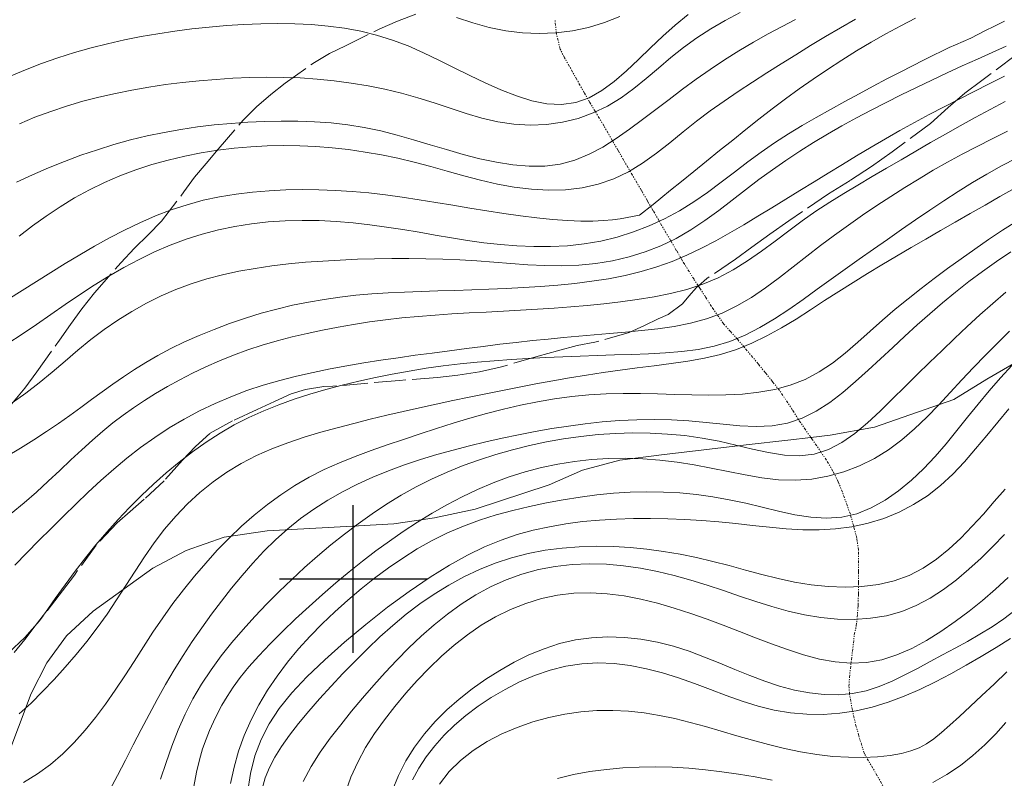
# Model space of a CAD drawing. Extents: x 278831 to 280081, y 1916823 to 1917633.
# Drawn here: x 279268 to 279362, y 1917281 to 1917353 of the extents above; entities that cross this region are included whole.
import ezdxf

# ---------------------------------------------------------------- set-up
doc = ezdxf.new("R2010")
doc.units = 0
doc.header["$MEASUREMENT"] = 0
doc.linetypes.add('ACAD_ISO02W100', pattern=[15, 12, -3])
doc.linetypes.add('DIVIDE', pattern=[1.25, 0.5, -0.25, 0, -0.25, 0, -0.25])
for name, color, linetype in [('ARBOLES', 90, 'Continuous'), ('CURVA INTERMEDIA', 17, 'Continuous'), ('CURVA MAESTRA', 17, 'Continuous'), ('ESCURRIMIENTO', 7, 'Continuous'), ('SIMBOLO GRADICULA', 7, 'Continuous'), ('VEREDA', 7, 'Continuous')]:
    doc.layers.add(name, color=color, linetype=linetype)
doc.linetypes.add('ZIGZAG', pattern='A,0.00254,-5.08,[131,ltypeshp.shx,S=5.08,R=0,X=-5.08,Y=0],-10.16,[131,ltypeshp.shx,S=5.08,R=180,X=5.08,Y=0],-5.08', length=20.32254)

msp = doc.modelspace()

# ---------------------------------------------------------------- linework, layer by layer
at = {"layer": 'ARBOLES', "color": 3, "linetype": 'ZIGZAG', "lineweight": 9, "ltscale": 0.05}
for points in [[(279363.215, 1917320.792), (279360.069, 1917318.947), (279356.94, 1917317.022), (279349.419, 1917314.394), (279345.188, 1917313.625), (279343.372, 1917313.418)], [(279343.372, 1917313.418), (279341.206, 1917313.172), (279337.235, 1917312.722), (279329.223, 1917311.774), (279325.262, 1917311.252), (279321.712, 1917310.309), (279318.56, 1917308.911), (279311.56, 1917306.629), (279307.701, 1917305.79), (279303.849, 1917305.212), (279299.923, 1917304.993), (279291.827, 1917304.579), (279287.752, 1917303.95), (279284.163, 1917302.701), (279281.007, 1917301.024), (279275.34, 1917296.96), (279272.822, 1917294.614), (279270.953, 1917292.035), (279269.469, 1917289.139), (279267.081, 1917282.764), (279265.817, 1917280.278)]]:
    msp.add_lwpolyline(points, dxfattribs=at)
at = {"layer": 'CURVA INTERMEDIA', "color": 17, "linetype": 'Continuous', "lineweight": 9}
for points, elevation in [([(279267.246, 1917322.311), (279268.625, 1917323.199), (279269.987, 1917324.121), (279271.339, 1917325.063), (279272.691, 1917326.009), (279274.051, 1917326.943), (279275.427, 1917327.851), (279276.825, 1917328.719), (279278.247, 1917329.539), (279279.692, 1917330.305), (279281.157, 1917331.009), (279282.644, 1917331.647), (279284.149, 1917332.211), (279285.674, 1917332.695), (279287.216, 1917333.101), (279288.773, 1917333.43), (279290.346, 1917333.683), (279291.933, 1917333.862), (279293.532, 1917333.968), (279295.142, 1917334.004), (279296.757, 1917333.976), (279298.371, 1917333.891), (279299.979, 1917333.757), (279301.575, 1917333.579), (279303.151, 1917333.367), (279304.706, 1917333.126), (279306.244, 1917332.868), (279307.773, 1917332.604), (279309.299, 1917332.345), (279310.831, 1917332.102), (279312.376, 1917331.885), (279313.939, 1917331.707), (279315.518, 1917331.578), (279317.107, 1917331.508), (279318.701, 1917331.51), (279320.295, 1917331.593), (279321.883, 1917331.768), (279323.46, 1917332.045), (279325.02, 1917332.423), (279326.553, 1917332.9), (279328.053, 1917333.474), (279329.511, 1917334.141), (279330.92, 1917334.901), (279332.275, 1917335.746), (279333.587, 1917336.657), (279334.868, 1917337.61), (279336.131, 1917338.579), (279337.388, 1917339.542), (279338.654, 1917340.474), (279339.938, 1917341.357), (279341.24, 1917342.194), (279342.559, 1917342.993), (279343.891, 1917343.765), (279345.235, 1917344.516), (279346.587, 1917345.257), (279347.944, 1917345.993), (279349.284, 1917346.714), (279350.588, 1917347.408), (279351.831, 1917348.062), (279352.993, 1917348.665), (279354.051, 1917349.203), (279354.988, 1917349.667), (279355.802, 1917350.059), (279356.497, 1917350.384), (279357.078, 1917350.649), (279358.532, 1917351.287), (279359.915, 1917351.992), (279360.716, 1917352.399), (279361.714, 1917352.899)], 27.076), ([(279267.255, 1917326.488), (279268.613, 1917327.342), (279269.968, 1917328.2), (279271.326, 1917329.056), (279272.691, 1917329.903), (279274.069, 1917330.736), (279275.463, 1917331.548), (279276.878, 1917332.332), (279278.314, 1917333.078), (279279.77, 1917333.777), (279281.246, 1917334.418), (279282.741, 1917334.992), (279284.254, 1917335.489), (279285.785, 1917335.902), (279287.331, 1917336.234), (279288.888, 1917336.492), (279290.454, 1917336.684), (279292.026, 1917336.814), (279293.599, 1917336.891), (279295.173, 1917336.92), (279296.747, 1917336.903), (279298.321, 1917336.842), (279299.898, 1917336.74), (279301.476, 1917336.598), (279303.058, 1917336.419), (279304.643, 1917336.204), (279306.233, 1917335.962), (279307.828, 1917335.701), (279309.428, 1917335.431), (279311.034, 1917335.161), (279312.646, 1917334.898), (279314.26, 1917334.652), (279315.856, 1917334.431), (279317.41, 1917334.241), (279318.896, 1917334.089), (279320.291, 1917333.982), (279321.568, 1917333.928), (279322.709, 1917333.93), (279323.71, 1917333.978), (279324.574, 1917334.057), (279325.301, 1917334.153), (279327.14, 1917334.493), (279328.413, 1917335.521), (279329.15, 1917336.115), (279330.062, 1917336.851), (279331.113, 1917337.699), (279332.265, 1917338.629), (279333.482, 1917339.611), (279334.727, 1917340.616), (279335.971, 1917341.618), (279337.212, 1917342.612), (279338.457, 1917343.595), (279339.713, 1917344.568), (279340.985, 1917345.527), (279342.28, 1917346.473), (279343.603, 1917347.402), (279344.951, 1917348.312), (279346.318, 1917349.2), (279347.701, 1917350.061), (279349.095, 1917350.893), (279350.494, 1917351.691), (279351.896, 1917352.454), (279353.3, 1917353.183)], 26.066), ([(279267.399, 1917347.651), (279268.917, 1917348.284), (279270.454, 1917348.871), (279272.006, 1917349.411), (279273.569, 1917349.905), (279275.141, 1917350.351), (279276.717, 1917350.752), (279278.298, 1917351.109), (279279.886, 1917351.424), (279281.482, 1917351.701), (279283.088, 1917351.942), (279284.705, 1917352.151), (279286.333, 1917352.327), (279287.967, 1917352.47), (279289.603, 1917352.576), (279291.235, 1917352.641), (279292.858, 1917352.663), (279294.465, 1917352.637), (279296.054, 1917352.56), (279297.622, 1917352.423), (279299.171, 1917352.218), (279300.702, 1917351.935), (279302.215, 1917351.566), (279303.71, 1917351.101), (279305.189, 1917350.537), (279306.657, 1917349.894), (279308.118, 1917349.196), (279309.576, 1917348.469), (279311.038, 1917347.739), (279312.507, 1917347.029), (279313.985, 1917346.368), (279315.462, 1917345.794), (279316.924, 1917345.346), (279318.357, 1917345.066), (279319.747, 1917344.994), (279321.081, 1917345.169), (279322.349, 1917345.617), (279323.562, 1917346.301), (279324.735, 1917347.17), (279325.884, 1917348.171), (279327.024, 1917349.252), (279328.168, 1917350.361), (279329.332, 1917351.453), (279330.521, 1917352.51), (279331.737, 1917353.521)], 22.057), ([(279268.091, 1917337.636), (279269.597, 1917338.312), (279271.112, 1917338.967), (279272.639, 1917339.589), (279274.182, 1917340.169), (279275.74, 1917340.702), (279277.31, 1917341.187), (279278.888, 1917341.624), (279280.472, 1917342.011), (279282.059, 1917342.346), (279283.647, 1917342.63), (279285.236, 1917342.864), (279286.824, 1917343.053), (279288.412, 1917343.199), (279289.999, 1917343.306), (279291.585, 1917343.377), (279293.169, 1917343.414), (279294.752, 1917343.41), (279296.332, 1917343.356), (279297.908, 1917343.244), (279299.48, 1917343.065), (279301.047, 1917342.81), (279302.608, 1917342.476), (279304.165, 1917342.078), (279305.722, 1917341.637), (279307.281, 1917341.173), (279308.845, 1917340.707), (279310.416, 1917340.259), (279311.994, 1917339.85), (279313.571, 1917339.506), (279315.133, 1917339.256), (279316.67, 1917339.125), (279318.169, 1917339.141), (279319.619, 1917339.33), (279321.011, 1917339.712), (279322.352, 1917340.263), (279323.654, 1917340.955), (279324.927, 1917341.757), (279326.182, 1917342.637), (279327.43, 1917343.566), (279328.681, 1917344.516), (279329.941, 1917345.475), (279331.216, 1917346.434), (279332.51, 1917347.383), (279333.83, 1917348.313), (279335.18, 1917349.216), (279336.561, 1917350.082), (279337.951, 1917350.905), (279339.324, 1917351.679), (279340.653, 1917352.398), (279341.912, 1917353.056)], 24.071), ([(279268.347, 1917343.161), (279269.825, 1917343.779), (279271.319, 1917344.337), (279272.828, 1917344.839), (279274.353, 1917345.289), (279275.894, 1917345.689), (279277.451, 1917346.045), (279279.023, 1917346.359), (279280.607, 1917346.633), (279282.2, 1917346.869), (279283.799, 1917347.069), (279285.4, 1917347.236), (279286.999, 1917347.37), (279288.595, 1917347.472), (279290.188, 1917347.54), (279291.78, 1917347.571), (279293.374, 1917347.559), (279294.971, 1917347.502), (279296.573, 1917347.395), (279298.181, 1917347.235), (279299.79, 1917347.022), (279301.396, 1917346.754), (279302.991, 1917346.432), (279304.572, 1917346.054), (279306.132, 1917345.62), (279307.668, 1917345.136), (279309.185, 1917344.632), (279310.692, 1917344.141), (279312.196, 1917343.701), (279313.705, 1917343.346), (279315.227, 1917343.111), (279316.765, 1917343.026), (279318.305, 1917343.094), (279319.828, 1917343.311), (279321.315, 1917343.676), (279322.748, 1917344.183), (279324.108, 1917344.831), (279325.383, 1917345.611), (279326.592, 1917346.495), (279327.762, 1917347.45), (279328.918, 1917348.441), (279330.086, 1917349.437), (279331.293, 1917350.403), (279332.559, 1917351.312), (279333.882, 1917352.162), (279335.255, 1917352.957), (279336.671, 1917353.699)], 23.03), ([(279309.799, 1917353.23), (279311.335, 1917352.724), (279312.883, 1917352.296), (279314.447, 1917351.972), (279316.027, 1917351.773), (279317.615, 1917351.705), (279319.198, 1917351.769), (279320.767, 1917351.964), (279322.31, 1917352.292), (279323.816, 1917352.754), (279325.278, 1917353.344)], 21.079), ([(279267.656, 1917316.702), (279268.968, 1917317.62), (279270.231, 1917318.6), (279271.462, 1917319.62), (279272.678, 1917320.656), (279273.894, 1917321.687), (279275.129, 1917322.69), (279276.394, 1917323.643), (279277.692, 1917324.54), (279279.023, 1917325.375), (279280.384, 1917326.142), (279281.775, 1917326.837), (279283.194, 1917327.454), (279284.642, 1917327.99), (279286.116, 1917328.45), (279287.616, 1917328.841), (279289.142, 1917329.171), (279290.694, 1917329.447), (279292.269, 1917329.678), (279293.868, 1917329.868), (279295.486, 1917330.023), (279297.115, 1917330.146), (279298.751, 1917330.24), (279300.389, 1917330.308), (279302.021, 1917330.354), (279303.645, 1917330.38), (279305.261, 1917330.386), (279306.871, 1917330.368), (279308.479, 1917330.326), (279310.086, 1917330.258), (279311.696, 1917330.162), (279313.31, 1917330.039), (279314.927, 1917329.909), (279316.545, 1917329.793), (279318.162, 1917329.713), (279319.776, 1917329.692), (279321.385, 1917329.751), (279322.987, 1917329.91), (279324.573, 1917330.172), (279326.136, 1917330.541), (279327.667, 1917331.016), (279329.158, 1917331.6), (279330.6, 1917332.294), (279331.989, 1917333.094), (279333.331, 1917333.981), (279334.638, 1917334.927), (279335.92, 1917335.907), (279337.189, 1917336.896), (279338.456, 1917337.866), (279339.73, 1917338.799), (279341.014, 1917339.692), (279342.313, 1917340.55), (279343.628, 1917341.377), (279344.962, 1917342.178), (279346.317, 1917342.957), (279347.696, 1917343.717), (279349.095, 1917344.461), (279350.512, 1917345.19), (279351.943, 1917345.905), (279353.385, 1917346.608), (279354.835, 1917347.301), (279356.287, 1917347.984), (279357.731, 1917348.651), (279359.155, 1917349.298), (279360.547, 1917349.919), (279361.894, 1917350.507)], 28.046), ([(279267.139, 1917311.627), (279268.463, 1917312.416), (279269.731, 1917313.196), (279270.928, 1917313.972), (279272.059, 1917314.745), (279273.139, 1917315.513), (279274.18, 1917316.271), (279275.194, 1917317.019), (279276.195, 1917317.753), (279277.195, 1917318.471), (279278.21, 1917319.173), (279279.254, 1917319.861), (279280.341, 1917320.534), (279281.486, 1917321.193), (279282.705, 1917321.839), (279284.007, 1917322.47), (279285.381, 1917323.082), (279286.81, 1917323.667), (279288.279, 1917324.218), (279289.772, 1917324.727), (279291.271, 1917325.188), (279292.765, 1917325.595), (279294.254, 1917325.949), (279295.742, 1917326.253), (279297.234, 1917326.51), (279298.733, 1917326.723), (279300.244, 1917326.894), (279301.769, 1917327.028), (279303.31, 1917327.13), (279304.866, 1917327.207), (279306.436, 1917327.267), (279308.021, 1917327.316), (279309.621, 1917327.362), (279311.234, 1917327.412), (279312.857, 1917327.469), (279314.487, 1917327.539), (279316.12, 1917327.625), (279317.753, 1917327.732), (279319.382, 1917327.864), (279321.004, 1917328.025), (279322.611, 1917328.225), (279324.198, 1917328.472), (279325.759, 1917328.775), (279327.287, 1917329.144), (279328.775, 1917329.588), (279330.22, 1917330.111), (279331.627, 1917330.707), (279333.004, 1917331.364), (279334.357, 1917332.072), (279335.695, 1917332.818), (279337.024, 1917333.593), (279338.352, 1917334.385), (279339.68, 1917335.191), (279341.009, 1917336.006), (279342.341, 1917336.829), (279343.677, 1917337.655), (279345.017, 1917338.48), (279346.363, 1917339.303), (279347.715, 1917340.119), (279349.075, 1917340.928), (279350.443, 1917341.726), (279351.82, 1917342.511), (279353.206, 1917343.281), (279354.603, 1917344.034), (279356.009, 1917344.774), (279357.424, 1917345.503), (279358.847, 1917346.226), (279360.278, 1917346.947), (279361.715, 1917347.669)], 29.049), ([(279267.909, 1917301.312), (279269.044, 1917302.477), (279270.193, 1917303.636), (279271.352, 1917304.789), (279272.518, 1917305.939), (279273.689, 1917307.084), (279274.871, 1917308.218), (279276.071, 1917309.333), (279277.294, 1917310.419), (279278.549, 1917311.469), (279279.843, 1917312.474), (279281.179, 1917313.426), (279282.556, 1917314.321), (279283.971, 1917315.156), (279285.419, 1917315.93), (279286.897, 1917316.639), (279288.4, 1917317.281), (279289.925, 1917317.854), (279291.47, 1917318.363), (279293.031, 1917318.817), (279294.607, 1917319.221), (279296.196, 1917319.583), (279297.794, 1917319.91), (279299.399, 1917320.209), (279301.011, 1917320.483), (279302.627, 1917320.738), (279304.245, 1917320.977), (279305.866, 1917321.205), (279307.487, 1917321.425), (279309.106, 1917321.642), (279310.717, 1917321.852), (279312.316, 1917322.056), (279313.895, 1917322.249), (279315.449, 1917322.431), (279316.972, 1917322.598), (279318.461, 1917322.749), (279319.926, 1917322.889), (279321.378, 1917323.02), (279322.832, 1917323.146), (279324.298, 1917323.272), (279325.79, 1917323.403), (279327.316, 1917323.544), (279328.864, 1917323.718), (279330.417, 1917323.947), (279331.961, 1917324.256), (279333.478, 1917324.67), (279334.951, 1917325.211), (279336.371, 1917325.895), (279337.743, 1917326.703), (279339.08, 1917327.607), (279340.392, 1917328.577), (279341.693, 1917329.585), (279342.993, 1917330.604), (279344.302, 1917331.608), (279345.62, 1917332.592), (279346.946, 1917333.553), (279348.277, 1917334.49), (279349.612, 1917335.399), (279350.948, 1917336.28), (279352.285, 1917337.13), (279353.627, 1917337.952), (279354.977, 1917338.749), (279356.341, 1917339.523), (279357.723, 1917340.277), (279359.127, 1917341.015), (279360.557, 1917341.737), (279362.01, 1917342.444)], 31.036), ([(279267.851, 1917293.034), (279268.871, 1917294.272), (279269.854, 1917295.543), (279270.812, 1917296.833), (279271.755, 1917298.134), (279272.696, 1917299.434), (279273.645, 1917300.724), (279274.613, 1917301.994), (279275.61, 1917303.236), (279276.638, 1917304.448), (279277.698, 1917305.63), (279278.791, 1917306.781), (279279.916, 1917307.902), (279281.076, 1917308.992), (279282.27, 1917310.05), (279283.498, 1917311.07), (279284.758, 1917312.043), (279286.049, 1917312.96), (279287.37, 1917313.815), (279288.721, 1917314.599), (279290.1, 1917315.306), (279291.507, 1917315.943), (279292.942, 1917316.518), (279294.404, 1917317.04), (279295.894, 1917317.516), (279297.41, 1917317.957), (279298.953, 1917318.369), (279300.519, 1917318.752), (279302.101, 1917319.105), (279303.697, 1917319.428), (279305.301, 1917319.718), (279306.909, 1917319.975), (279308.517, 1917320.199), (279310.125, 1917320.392), (279311.735, 1917320.557), (279313.348, 1917320.697), (279314.966, 1917320.816), (279316.59, 1917320.917), (279318.221, 1917321.002), (279319.856, 1917321.076), (279321.492, 1917321.139), (279323.127, 1917321.195), (279324.756, 1917321.246), (279326.378, 1917321.295), (279327.988, 1917321.348), (279329.582, 1917321.426), (279331.155, 1917321.557), (279332.702, 1917321.766), (279334.218, 1917322.079), (279335.698, 1917322.523), (279337.14, 1917323.115), (279338.548, 1917323.836), (279339.928, 1917324.658), (279341.287, 1917325.555), (279342.632, 1917326.5), (279343.968, 1917327.464), (279345.302, 1917328.425), (279346.634, 1917329.379), (279347.966, 1917330.327), (279349.298, 1917331.268), (279350.63, 1917332.203), (279351.963, 1917333.132), (279353.298, 1917334.055), (279354.636, 1917334.966), (279355.979, 1917335.862), (279357.331, 1917336.735), (279358.693, 1917337.58), (279360.068, 1917338.391), (279361.457, 1917339.165), (279362.86, 1917339.902)], 32.067), ([(279268.325, 1917287.2), (279269.453, 1917288.232), (279270.553, 1917289.326), (279271.634, 1917290.46), (279272.696, 1917291.629), (279273.734, 1917292.834), (279274.743, 1917294.075), (279275.72, 1917295.352), (279276.66, 1917296.665), (279277.563, 1917298.01), (279278.444, 1917299.376), (279279.322, 1917300.746), (279280.215, 1917302.103), (279281.141, 1917303.433), (279282.119, 1917304.719), (279283.165, 1917305.947), (279284.279, 1917307.109), (279285.46, 1917308.198), (279286.707, 1917309.208), (279288.016, 1917310.132), (279289.387, 1917310.963), (279290.816, 1917311.698), (279292.294, 1917312.347), (279293.81, 1917312.923), (279295.354, 1917313.438), (279296.915, 1917313.906), (279298.482, 1917314.34), (279300.047, 1917314.751), (279301.609, 1917315.143), (279303.169, 1917315.519), (279304.729, 1917315.881), (279306.29, 1917316.232), (279307.854, 1917316.575), (279309.422, 1917316.911), (279310.994, 1917317.241), (279312.569, 1917317.564), (279314.149, 1917317.88), (279315.731, 1917318.188), (279317.317, 1917318.488), (279318.906, 1917318.779), (279320.498, 1917319.06), (279322.094, 1917319.327), (279323.694, 1917319.579), (279325.296, 1917319.813), (279326.903, 1917320.028), (279328.512, 1917320.224), (279330.117, 1917320.425), (279331.709, 1917320.653), (279333.28, 1917320.936), (279334.821, 1917321.297), (279336.325, 1917321.763), (279337.785, 1917322.35), (279339.207, 1917323.043), (279340.6, 1917323.817), (279341.97, 1917324.649), (279343.327, 1917325.515), (279344.678, 1917326.391), (279346.03, 1917327.257), (279347.386, 1917328.11), (279348.747, 1917328.952), (279350.113, 1917329.783), (279351.486, 1917330.607), (279352.868, 1917331.423), (279354.258, 1917332.234), (279355.656, 1917333.041), (279357.06, 1917333.845), (279358.47, 1917334.648), (279359.882, 1917335.452), (279361.297, 1917336.259), (279362.712, 1917337.068)], 33.078), ([(279268.752, 1917280.713), (279270.066, 1917281.516), (279271.298, 1917282.42), (279272.456, 1917283.417), (279273.548, 1917284.497), (279274.583, 1917285.65), (279275.569, 1917286.868), (279276.516, 1917288.14), (279277.433, 1917289.458), (279278.33, 1917290.81), (279279.219, 1917292.184), (279280.11, 1917293.568), (279281.015, 1917294.95), (279281.945, 1917296.319), (279282.909, 1917297.664), (279283.908, 1917298.98), (279284.942, 1917300.264), (279286.01, 1917301.51), (279287.111, 1917302.716), (279288.246, 1917303.878), (279289.414, 1917304.992), (279290.617, 1917306.052), (279291.857, 1917307.054), (279293.136, 1917307.992), (279294.459, 1917308.862), (279295.825, 1917309.656), (279297.237, 1917310.375), (279298.69, 1917311.027), (279300.176, 1917311.625), (279301.69, 1917312.185), (279303.224, 1917312.717), (279304.773, 1917313.237), (279306.33, 1917313.753), (279307.895, 1917314.263), (279309.468, 1917314.759), (279311.049, 1917315.234), (279312.639, 1917315.682), (279314.239, 1917316.095), (279315.847, 1917316.467), (279317.463, 1917316.793), (279319.085, 1917317.07), (279320.711, 1917317.292), (279322.34, 1917317.457), (279323.969, 1917317.56), (279325.597, 1917317.6), (279327.224, 1917317.592), (279328.847, 1917317.553), (279330.468, 1917317.502), (279332.084, 1917317.456), (279333.696, 1917317.434), (279335.3, 1917317.453), (279336.887, 1917317.534), (279338.444, 1917317.7), (279339.96, 1917317.972), (279341.423, 1917318.371), (279342.821, 1917318.918), (279344.146, 1917319.627), (279345.41, 1917320.472), (279346.63, 1917321.42), (279347.82, 1917322.437), (279348.998, 1917323.488), (279350.179, 1917324.54), (279351.376, 1917325.566), (279352.592, 1917326.563), (279353.825, 1917327.536), (279355.074, 1917328.489), (279356.339, 1917329.427), (279357.618, 1917330.354), (279358.911, 1917331.272), (279360.219, 1917332.177), (279361.543, 1917333.06), (279362.886, 1917333.913)], 34.055), ([(279281.739, 1917281.029), (279282.254, 1917282.603), (279282.806, 1917284.157), (279283.406, 1917285.686), (279284.066, 1917287.179), (279284.801, 1917288.629), (279285.619, 1917290.03), (279286.513, 1917291.385), (279287.474, 1917292.699), (279288.494, 1917293.976), (279289.562, 1917295.221), (279290.669, 1917296.44), (279291.807, 1917297.636), (279292.973, 1917298.808), (279294.165, 1917299.954), (279295.381, 1917301.074), (279296.62, 1917302.164), (279297.879, 1917303.224), (279299.159, 1917304.251), (279300.461, 1917305.24), (279301.787, 1917306.187), (279303.142, 1917307.088), (279304.528, 1917307.937), (279305.948, 1917308.729), (279307.404, 1917309.461), (279308.893, 1917310.134), (279310.412, 1917310.749), (279311.956, 1917311.306), (279313.523, 1917311.809), (279315.107, 1917312.258), (279316.705, 1917312.655), (279318.316, 1917312.998), (279319.938, 1917313.285), (279321.569, 1917313.515), (279323.207, 1917313.686), (279324.851, 1917313.796), (279326.498, 1917313.844), (279328.146, 1917313.828), (279329.791, 1917313.744), (279331.428, 1917313.591), (279333.055, 1917313.365), (279334.668, 1917313.066), (279336.262, 1917312.7), (279337.831, 1917312.317), (279339.367, 1917311.98), (279340.863, 1917311.748), (279342.31, 1917311.682), (279343.702, 1917311.843), (279345.033, 1917312.274), (279346.312, 1917312.944), (279347.549, 1917313.807), (279348.754, 1917314.813), (279349.938, 1917315.916), (279351.111, 1917317.066), (279352.282, 1917318.224), (279353.455, 1917319.38), (279354.631, 1917320.531), (279355.811, 1917321.675), (279356.998, 1917322.81), (279358.193, 1917323.934), (279359.398, 1917325.043), (279360.616, 1917326.133), (279361.852, 1917327.2)], 36.032), ([(279284.884, 1917280.311), (279285.14, 1917281.678), (279285.419, 1917282.859), (279285.72, 1917283.89), (279286.042, 1917284.807), (279286.383, 1917285.647), (279286.745, 1917286.446), (279287.128, 1917287.238), (279287.552, 1917288.041), (279288.04, 1917288.869), (279288.612, 1917289.738), (279289.291, 1917290.661), (279290.1, 1917291.653), (279291.052, 1917292.723), (279292.128, 1917293.853), (279293.297, 1917295.022), (279294.533, 1917296.207), (279295.807, 1917297.384), (279297.09, 1917298.531), (279298.36, 1917299.629), (279299.621, 1917300.68), (279300.88, 1917301.687), (279302.147, 1917302.655), (279303.432, 1917303.59), (279304.743, 1917304.496), (279306.088, 1917305.376), (279307.465, 1917306.223), (279308.874, 1917307.029), (279310.311, 1917307.786), (279311.773, 1917308.484), (279313.259, 1917309.116), (279314.767, 1917309.675), (279316.294, 1917310.158), (279317.84, 1917310.565), (279319.404, 1917310.895), (279320.984, 1917311.149), (279322.579, 1917311.325), (279324.189, 1917311.423), (279325.808, 1917311.446), (279327.435, 1917311.396), (279329.064, 1917311.275), (279330.692, 1917311.087), (279332.316, 1917310.832), (279333.932, 1917310.521), (279335.539, 1917310.185), (279337.138, 1917309.862), (279338.729, 1917309.592), (279340.312, 1917309.413), (279341.887, 1917309.362), (279343.452, 1917309.472), (279344.997, 1917309.74), (279346.51, 1917310.16), (279347.979, 1917310.724), (279349.392, 1917311.423), (279350.737, 1917312.249), (279352.007, 1917313.191), (279353.212, 1917314.23), (279354.367, 1917315.341), (279355.488, 1917316.503), (279356.591, 1917317.692), (279357.69, 1917318.886), (279358.798, 1917320.065), (279359.92, 1917321.225), (279361.058, 1917322.367), (279362.214, 1917323.492)], 37.039), ([(279288.36, 1917280.607), (279288.695, 1917282.153), (279289.124, 1917283.675), (279289.662, 1917285.167), (279290.306, 1917286.628), (279291.047, 1917288.054), (279291.876, 1917289.443), (279292.785, 1917290.792), (279293.764, 1917292.098), (279294.806, 1917293.36), (279295.904, 1917294.578), (279297.051, 1917295.755), (279298.243, 1917296.891), (279299.473, 1917297.988), (279300.734, 1917299.049), (279302.023, 1917300.072), (279303.34, 1917301.052), (279304.688, 1917301.98), (279306.07, 1917302.848), (279307.488, 1917303.648), (279308.946, 1917304.371), (279310.444, 1917305.011), (279311.976, 1917305.575), (279313.536, 1917306.069), (279315.116, 1917306.502), (279316.707, 1917306.882), (279318.304, 1917307.218), (279319.899, 1917307.513), (279321.492, 1917307.767), (279323.081, 1917307.975), (279324.666, 1917308.131), (279326.247, 1917308.231), (279327.823, 1917308.27), (279329.394, 1917308.244), (279330.961, 1917308.155), (279332.525, 1917308.003), (279334.085, 1917307.79), (279335.644, 1917307.518), (279337.202, 1917307.189), (279338.759, 1917306.812), (279340.309, 1917306.43), (279341.846, 1917306.092), (279343.362, 1917305.85), (279344.851, 1917305.753), (279346.306, 1917305.853), (279347.722, 1917306.185), (279349.093, 1917306.733), (279350.415, 1917307.465), (279351.686, 1917308.35), (279352.899, 1917309.358), (279354.053, 1917310.457), (279355.145, 1917311.619), (279356.191, 1917312.827), (279357.208, 1917314.067), (279358.213, 1917315.326), (279359.225, 1917316.588), (279360.26, 1917317.841), (279361.334, 1917319.072), (279362.446, 1917320.278)], 38.114), ([(279289.966, 1917279.719), (279290.254, 1917281.555), (279290.679, 1917283.236), (279291.262, 1917284.794), (279292.025, 1917286.275), (279292.99, 1917287.725), (279294.178, 1917289.191), (279295.611, 1917290.72), (279297.296, 1917292.341), (279299.178, 1917294.016), (279301.186, 1917295.692), (279303.252, 1917297.313), (279305.306, 1917298.826), (279307.276, 1917300.175), (279309.111, 1917301.32), (279310.824, 1917302.271), (279312.444, 1917303.052), (279314.002, 1917303.688), (279315.526, 1917304.202), (279317.047, 1917304.618), (279318.59, 1917304.958), (279320.155, 1917305.229), (279321.739, 1917305.437), (279323.337, 1917305.586), (279324.947, 1917305.684), (279326.563, 1917305.733), (279328.183, 1917305.74), (279329.803, 1917305.708), (279331.423, 1917305.64), (279333.04, 1917305.54), (279334.652, 1917305.41), (279336.258, 1917305.255), (279337.856, 1917305.08), (279339.445, 1917304.908), (279341.026, 1917304.763), (279342.599, 1917304.67), (279344.164, 1917304.653), (279345.72, 1917304.739), (279347.267, 1917304.947), (279348.792, 1917305.282), (279350.284, 1917305.744), (279351.728, 1917306.334), (279353.112, 1917307.052), (279354.424, 1917307.898), (279355.654, 1917308.869), (279356.815, 1917309.946), (279357.923, 1917311.107), (279358.994, 1917312.33), (279360.046, 1917313.591), (279361.093, 1917314.868), (279362.15, 1917316.142)], 39.051), ([(279295.257, 1917280.808), (279296.014, 1917282.209), (279296.875, 1917283.567), (279297.816, 1917284.889), (279298.814, 1917286.181), (279299.843, 1917287.45), (279300.886, 1917288.699), (279301.943, 1917289.927), (279303.021, 1917291.132), (279304.125, 1917292.309), (279305.262, 1917293.455), (279306.438, 1917294.568), (279307.659, 1917295.642), (279308.925, 1917296.665), (279310.239, 1917297.62), (279311.601, 1917298.492), (279313.013, 1917299.268), (279314.476, 1917299.93), (279315.989, 1917300.468), (279317.543, 1917300.883), (279319.131, 1917301.178), (279320.741, 1917301.358), (279322.364, 1917301.427), (279323.991, 1917301.39), (279325.612, 1917301.251), (279327.226, 1917301.022), (279328.829, 1917300.712), (279330.419, 1917300.334), (279331.995, 1917299.899), (279333.554, 1917299.417), (279335.095, 1917298.903), (279336.624, 1917298.376), (279338.149, 1917297.859), (279339.676, 1917297.375), (279341.211, 1917296.944), (279342.763, 1917296.591), (279344.334, 1917296.335), (279345.912, 1917296.188), (279347.482, 1917296.162), (279349.028, 1917296.268), (279350.534, 1917296.515), (279351.984, 1917296.915), (279353.367, 1917297.473), (279354.688, 1917298.173), (279355.953, 1917298.995), (279357.173, 1917299.916), (279358.354, 1917300.917), (279359.506, 1917301.975), (279360.635, 1917303.074), (279361.742, 1917304.209)], 41.024), ([(279299.251, 1917279.758), (279299.775, 1917281.219), (279300.419, 1917282.637), (279301.172, 1917284.012), (279302.02, 1917285.35), (279302.948, 1917286.652), (279303.942, 1917287.921), (279304.987, 1917289.161), (279306.07, 1917290.373), (279307.193, 1917291.546), (279308.358, 1917292.669), (279309.568, 1917293.729), (279310.826, 1917294.714), (279312.134, 1917295.612), (279313.496, 1917296.411), (279314.906, 1917297.104), (279316.358, 1917297.681), (279317.848, 1917298.136), (279319.371, 1917298.459), (279320.919, 1917298.644), (279322.489, 1917298.685), (279324.073, 1917298.596), (279325.665, 1917298.391), (279327.259, 1917298.086), (279328.849, 1917297.697), (279330.428, 1917297.24), (279331.991, 1917296.731), (279333.539, 1917296.181), (279335.076, 1917295.606), (279336.604, 1917295.017), (279338.126, 1917294.427), (279339.645, 1917293.85), (279341.163, 1917293.302), (279342.678, 1917292.812), (279344.186, 1917292.411), (279345.686, 1917292.132), (279347.173, 1917292.006), (279348.646, 1917292.067), (279350.1, 1917292.335), (279351.535, 1917292.793), (279352.949, 1917293.412), (279354.341, 1917294.164), (279355.709, 1917295.02), (279357.051, 1917295.951), (279358.366, 1917296.934), (279359.648, 1917297.961), (279360.89, 1917299.032), (279362.085, 1917300.143)], 42.035), ([(279303.677, 1917279.926), (279304.273, 1917281.363), (279304.985, 1917282.747), (279305.808, 1917284.065), (279306.736, 1917285.309), (279307.758, 1917286.479), (279308.864, 1917287.578), (279310.041, 1917288.611), (279311.279, 1917289.579), (279312.565, 1917290.487), (279313.89, 1917291.334), (279315.251, 1917292.11), (279316.648, 1917292.8), (279318.081, 1917293.39), (279319.548, 1917293.867), (279321.05, 1917294.216), (279322.585, 1917294.427), (279324.141, 1917294.503), (279325.707, 1917294.453), (279327.271, 1917294.284), (279328.822, 1917294.004), (279330.348, 1917293.62), (279331.839, 1917293.144), (279333.301, 1917292.599), (279334.74, 1917292.015), (279336.164, 1917291.42), (279337.58, 1917290.841), (279338.996, 1917290.308), (279340.416, 1917289.845), (279341.835, 1917289.469), (279343.244, 1917289.196), (279344.635, 1917289.039), (279345.998, 1917289.013), (279347.325, 1917289.133), (279348.612, 1917289.406), (279349.862, 1917289.81), (279351.084, 1917290.316), (279352.288, 1917290.896), (279353.48, 1917291.521), (279354.669, 1917292.161), (279355.861, 1917292.795), (279357.052, 1917293.429), (279358.234, 1917294.077), (279359.401, 1917294.75), (279360.544, 1917295.463), (279361.658, 1917296.227), (279362.736, 1917297.055)], 43.057), ([(279305.617, 1917280.941), (279306.218, 1917282.054), (279306.919, 1917283.13), (279307.72, 1917284.171), (279308.616, 1917285.175), (279309.604, 1917286.139), (279310.679, 1917287.06), (279311.838, 1917287.935), (279313.075, 1917288.761), (279314.385, 1917289.532), (279315.759, 1917290.233), (279317.184, 1917290.845), (279318.651, 1917291.35), (279320.147, 1917291.73), (279321.663, 1917291.968), (279323.188, 1917292.049), (279324.717, 1917291.986), (279326.249, 1917291.795), (279327.78, 1917291.492), (279329.307, 1917291.093), (279330.827, 1917290.616), (279332.339, 1917290.078), (279333.845, 1917289.51), (279335.351, 1917288.942), (279336.859, 1917288.406), (279338.375, 1917287.933), (279339.902, 1917287.555), (279341.444, 1917287.298), (279342.996, 1917287.165), (279344.552, 1917287.156), (279346.107, 1917287.268), (279347.656, 1917287.501), (279349.192, 1917287.852), (279350.711, 1917288.317), (279352.214, 1917288.883), (279353.701, 1917289.532), (279355.174, 1917290.249), (279356.633, 1917291.016), (279358.081, 1917291.816), (279359.516, 1917292.638), (279360.926, 1917293.486), (279362.298, 1917294.369)], 44.028), ([(279354.943, 1917280.696), (279356.274, 1917281.445), (279357.542, 1917282.313), (279358.739, 1917283.269), (279359.857, 1917284.283), (279360.893, 1917285.329), (279361.858, 1917286.399)], 46.046), ([(279319.367, 1917281.096), (279320.884, 1917281.467), (279322.429, 1917281.746), (279323.988, 1917281.948), (279325.549, 1917282.085), (279327.11, 1917282.161), (279328.671, 1917282.179), (279330.235, 1917282.142), (279331.801, 1917282.051), (279333.372, 1917281.909), (279334.947, 1917281.719), (279336.525, 1917281.488), (279338.107, 1917281.224), (279339.691, 1917280.936)], 46.046)]:
    msp.add_lwpolyline(points, dxfattribs=dict(at, elevation=elevation))
at = {"layer": 'CURVA MAESTRA', "color": 17, "linetype": 'Continuous', "lineweight": 13}
for points, elevation in [([(279268.32, 1917332.493), (279269.584, 1917333.476), (279270.881, 1917334.414), (279272.213, 1917335.298), (279273.58, 1917336.124), (279274.981, 1917336.889), (279276.416, 1917337.591), (279277.885, 1917338.226), (279279.386, 1917338.792), (279280.914, 1917339.29), (279282.462, 1917339.722), (279284.022, 1917340.092), (279285.59, 1917340.401), (279287.156, 1917340.651), (279288.717, 1917340.845), (279290.273, 1917340.983), (279291.824, 1917341.067), (279293.372, 1917341.098), (279294.918, 1917341.077), (279296.465, 1917341.004), (279298.013, 1917340.88), (279299.562, 1917340.706), (279301.113, 1917340.482), (279302.666, 1917340.209), (279304.222, 1917339.886), (279305.78, 1917339.514), (279307.342, 1917339.097), (279308.909, 1917338.657), (279310.482, 1917338.216), (279312.065, 1917337.8), (279313.658, 1917337.434), (279315.265, 1917337.141), (279316.884, 1917336.945), (279318.503, 1917336.86), (279320.108, 1917336.903), (279321.683, 1917337.085), (279323.213, 1917337.422), (279324.683, 1917337.928), (279326.084, 1917338.607), (279327.427, 1917339.43), (279328.728, 1917340.36), (279330.003, 1917341.357), (279331.268, 1917342.384), (279332.54, 1917343.402), (279333.832, 1917344.38), (279335.145, 1917345.319), (279336.477, 1917346.227), (279337.826, 1917347.112), (279339.19, 1917347.983), (279340.566, 1917348.847), (279341.954, 1917349.711), (279343.352, 1917350.57), (279344.759, 1917351.421), (279346.173, 1917352.257), (279347.595, 1917353.073)], 25.064), ([(279267.583, 1917306.206), (279268.792, 1917307.217), (279269.96, 1917308.242), (279271.089, 1917309.272), (279272.18, 1917310.292), (279273.238, 1917311.289), (279274.266, 1917312.248), (279275.268, 1917313.155), (279276.248, 1917314), (279277.218, 1917314.79), (279278.191, 1917315.533), (279279.181, 1917316.242), (279280.201, 1917316.924), (279281.264, 1917317.591), (279282.38, 1917318.249), (279283.548, 1917318.895), (279284.762, 1917319.522), (279286.019, 1917320.124), (279287.313, 1917320.695), (279288.639, 1917321.228), (279289.993, 1917321.717), (279291.372, 1917322.165), (279292.773, 1917322.574), (279294.195, 1917322.947), (279295.633, 1917323.288), (279297.086, 1917323.599), (279298.553, 1917323.882), (279300.034, 1917324.139), (279301.532, 1917324.369), (279303.05, 1917324.572), (279304.59, 1917324.749), (279306.155, 1917324.9), (279307.746, 1917325.025), (279309.357, 1917325.131), (279310.98, 1917325.222), (279312.608, 1917325.305), (279314.234, 1917325.386), (279315.849, 1917325.472), (279317.448, 1917325.566), (279319.034, 1917325.673), (279320.612, 1917325.796), (279322.185, 1917325.936), (279323.759, 1917326.096), (279325.337, 1917326.278), (279326.923, 1917326.489), (279328.507, 1917326.743), (279330.077, 1917327.059), (279331.623, 1917327.456), (279333.132, 1917327.953), (279334.593, 1917328.568), (279335.999, 1917329.311), (279337.357, 1917330.159), (279338.681, 1917331.08), (279339.981, 1917332.042), (279341.27, 1917333.013), (279342.56, 1917333.962), (279343.86, 1917334.863), (279345.174, 1917335.72), (279346.501, 1917336.546), (279347.84, 1917337.35), (279349.192, 1917338.145), (279350.557, 1917338.94), (279351.935, 1917339.746), (279353.323, 1917340.558), (279354.721, 1917341.371), (279356.126, 1917342.18), (279357.537, 1917342.978), (279358.951, 1917343.761), (279360.369, 1917344.523), (279361.792, 1917345.263)], 30.054), ([(279276.89, 1917279.94), (279277.654, 1917281.364), (279278.396, 1917282.819), (279279.137, 1917284.275), (279279.883, 1917285.724), (279280.641, 1917287.161), (279281.413, 1917288.584), (279282.205, 1917289.989), (279283.021, 1917291.373), (279283.865, 1917292.731), (279284.736, 1917294.064), (279285.633, 1917295.372), (279286.555, 1917296.653), (279287.5, 1917297.909), (279288.468, 1917299.138), (279289.458, 1917300.34), (279290.478, 1917301.508), (279291.533, 1917302.638), (279292.631, 1917303.721), (279293.781, 1917304.752), (279294.989, 1917305.724), (279296.26, 1917306.632), (279297.59, 1917307.476), (279298.97, 1917308.259), (279300.393, 1917308.983), (279301.852, 1917309.649), (279303.338, 1917310.26), (279304.846, 1917310.818), (279306.37, 1917311.328), (279307.907, 1917311.796), (279309.454, 1917312.226), (279311.006, 1917312.625), (279312.561, 1917312.999), (279314.116, 1917313.35), (279315.672, 1917313.679), (279317.234, 1917313.982), (279318.805, 1917314.256), (279320.388, 1917314.5), (279321.986, 1917314.711), (279323.601, 1917314.884), (279325.231, 1917315.016), (279326.87, 1917315.1), (279328.515, 1917315.13), (279330.16, 1917315.099), (279331.802, 1917315.003), (279333.436, 1917314.843), (279335.052, 1917314.664), (279336.641, 1917314.515), (279338.193, 1917314.448), (279339.7, 1917314.516), (279341.151, 1917314.768), (279342.541, 1917315.243), (279343.873, 1917315.914), (279345.157, 1917316.744), (279346.4, 1917317.694), (279347.611, 1917318.723), (279348.797, 1917319.794), (279349.967, 1917320.872), (279351.129, 1917321.949), (279352.291, 1917323.021), (279353.46, 1917324.084), (279354.645, 1917325.136), (279355.854, 1917326.174), (279357.093, 1917327.193), (279358.362, 1917328.19), (279359.657, 1917329.163), (279360.977, 1917330.108), (279362.32, 1917331.021)], 34.996), ([(279291.353, 1917280.095), (279291.653, 1917281.144), (279292.05, 1917282.136), (279292.557, 1917283.112), (279293.184, 1917284.115), (279293.94, 1917285.176), (279294.808, 1917286.292), (279295.771, 1917287.449), (279296.808, 1917288.633), (279297.899, 1917289.831), (279299.025, 1917291.029), (279300.17, 1917292.214), (279301.335, 1917293.377), (279302.527, 1917294.509), (279303.749, 1917295.603), (279305.007, 1917296.649), (279306.307, 1917297.64), (279307.654, 1917298.567), (279309.044, 1917299.422), (279310.477, 1917300.201), (279311.949, 1917300.895), (279313.458, 1917301.499), (279315.001, 1917302.005), (279316.575, 1917302.409), (279318.174, 1917302.716), (279319.788, 1917302.93), (279321.411, 1917303.058), (279323.034, 1917303.107), (279324.65, 1917303.081), (279326.252, 1917302.987), (279327.84, 1917302.83), (279329.416, 1917302.614), (279330.982, 1917302.345), (279332.538, 1917302.026), (279334.086, 1917301.663), (279335.628, 1917301.262), (279337.17, 1917300.845), (279338.714, 1917300.433), (279340.267, 1917300.048), (279341.833, 1917299.712), (279343.417, 1917299.45), (279345.02, 1917299.28), (279346.626, 1917299.219), (279348.216, 1917299.28), (279349.77, 1917299.478), (279351.269, 1917299.827), (279352.694, 1917300.341), (279354.029, 1917301.026), (279355.283, 1917301.863), (279356.467, 1917302.822), (279357.594, 1917303.877), (279358.677, 1917304.998), (279359.729, 1917306.159), (279360.76, 1917307.336), (279361.776, 1917308.522)], 40.058), ([(279308.179, 1917280.555), (279309.104, 1917281.737), (279310.176, 1917282.802), (279311.377, 1917283.75), (279312.683, 1917284.586), (279314.074, 1917285.311), (279315.526, 1917285.929), (279317.017, 1917286.445), (279318.527, 1917286.859), (279320.048, 1917287.175), (279321.572, 1917287.393), (279323.094, 1917287.514), (279324.606, 1917287.54), (279326.102, 1917287.47), (279327.577, 1917287.309), (279329.037, 1917287.068), (279330.489, 1917286.761), (279331.939, 1917286.4), (279333.394, 1917286), (279334.863, 1917285.575), (279336.349, 1917285.138), (279337.85, 1917284.705), (279339.363, 1917284.293), (279340.884, 1917283.918), (279342.407, 1917283.597), (279343.931, 1917283.347), (279345.445, 1917283.18), (279346.926, 1917283.094), (279348.346, 1917283.084), (279349.677, 1917283.144), (279350.889, 1917283.268), (279351.954, 1917283.45), (279352.858, 1917283.688), (279353.639, 1917283.992), (279354.346, 1917284.375), (279355.032, 1917284.852), (279355.747, 1917285.435), (279356.543, 1917286.138), (279357.457, 1917286.968), (279358.478, 1917287.91), (279359.581, 1917288.942), (279360.742, 1917290.04), (279361.937, 1917291.183)], 45.039)]:
    msp.add_lwpolyline(points, dxfattribs=dict(at, elevation=elevation))
at = {"layer": 'ESCURRIMIENTO', "color": 4, "linetype": 'DIVIDE', "lineweight": 13, "ltscale": 0.5, "elevation": 27.008}
msp.add_lwpolyline([(279350.485, 1917279.877), (279349.667, 1917281.349), (279349.252, 1917282.055), (279348.838, 1917282.741), (279348.448, 1917283.43), (279347.916, 1917285.131), (279347.674, 1917285.995), (279347.473, 1917286.804), (279347.307, 1917287.572), (279347.042, 1917289.038), (279346.986, 1917289.813), (279347.03, 1917290.659), (279347.217, 1917292.327), (279347.315, 1917293.132), (279347.404, 1917293.919), (279347.492, 1917294.7), (279347.68, 1917295.546), (279347.871, 1917297.499), (279347.874, 1917298.573), (279347.884, 1917299.632), (279347.891, 1917300.682), (279347.879, 1917302.749), (279347.738, 1917303.864), (279347.431, 1917305.014), (279347.115, 1917306.14), (279346.364, 1917308.234), (279345.974, 1917309.199), (279345.471, 1917310.229), (279344.858, 1917311.259), (279343.539, 1917313.179), (279343.372, 1917313.418), (279342.881, 1917314.123), (279342.23, 1917315.068), (279341.644, 1917316.009), (279340.415, 1917317.86), (279339.743, 1917318.708), (279339.071, 1917319.549), (279338.402, 1917320.367), (279337.096, 1917321.936), (279336.441, 1917322.698), (279335.779, 1917323.439), (279335.12, 1917324.171), (279333.966, 1917325.822), (279333.414, 1917326.701), (279332.859, 1917327.569), (279332.714, 1917327.787), (279332.297, 1917328.417), (279331.194, 1917330.168), (279330.643, 1917331.122), (279330.089, 1917332.073), (279328.983, 1917333.958), (279328.438, 1917334.899), (279327.877, 1917335.864), (279327.315, 1917336.829), (279326.47, 1917338.273), (279325.634, 1917339.693), (279325.103, 1917340.62), (279324.569, 1917341.557), (279323.768, 1917342.942), (279322.946, 1917344.314), (279322.412, 1917345.189), (279321.912, 1917346.051), (279321.197, 1917347.35), (279320.492, 1917348.604), (279320.023, 1917349.407), (279319.612, 1917350.24), (279319.262, 1917351.662), (279319.121, 1917353.032)], dxfattribs=at)
msp.add_lwpolyline([(279350.485, 1917279.877), (279349.667, 1917281.349), (279349.252, 1917282.055), (279348.838, 1917282.741), (279348.448, 1917283.43), (279347.916, 1917285.131), (279347.674, 1917285.995), (279347.473, 1917286.804), (279347.307, 1917287.572), (279347.042, 1917289.038), (279346.986, 1917289.813), (279347.03, 1917290.659), (279347.217, 1917292.327), (279347.315, 1917293.132), (279347.404, 1917293.919), (279347.492, 1917294.7), (279347.68, 1917295.546), (279347.871, 1917297.499), (279347.874, 1917298.573), (279347.884, 1917299.632), (279347.891, 1917300.682), (279347.879, 1917302.749), (279347.738, 1917303.864), (279347.431, 1917305.014), (279347.115, 1917306.14), (279346.364, 1917308.234), (279345.974, 1917309.199), (279345.471, 1917310.229), (279344.858, 1917311.259), (279343.539, 1917313.179), (279343.372, 1917313.418), (279342.881, 1917314.123), (279342.23, 1917315.068), (279341.644, 1917316.009), (279340.415, 1917317.86), (279339.743, 1917318.708), (279339.071, 1917319.549), (279338.402, 1917320.367), (279337.096, 1917321.936), (279336.441, 1917322.698), (279335.779, 1917323.439), (279335.12, 1917324.171), (279333.966, 1917325.822), (279333.414, 1917326.701), (279332.859, 1917327.569), (279332.714, 1917327.787), (279332.297, 1917328.417), (279331.194, 1917330.168), (279330.643, 1917331.122), (279330.089, 1917332.073), (279328.983, 1917333.958), (279328.438, 1917334.899), (279327.877, 1917335.864), (279327.315, 1917336.829), (279326.47, 1917338.273), (279325.634, 1917339.693), (279325.103, 1917340.62), (279324.569, 1917341.557), (279323.768, 1917342.942), (279322.946, 1917344.314), (279322.412, 1917345.189), (279321.912, 1917346.051), (279321.197, 1917347.35), (279320.492, 1917348.604), (279320.023, 1917349.407), (279319.612, 1917350.24), (279319.262, 1917351.662), (279319.121, 1917353.032)], dxfattribs=at)
at = {"layer": 'SIMBOLO GRADICULA', "color": 5}
for points in [[(279300, 1917293), (279300, 1917300), (279300, 1917307)], [(279293, 1917300), (279300, 1917300), (279307, 1917300)]]:
    msp.add_lwpolyline(points, dxfattribs=at)
at = {"layer": 'VEREDA', "linetype": 'ACAD_ISO02W100', "lineweight": 0, "ltscale": 0.2, "elevation": 27.008}
for points in [[(279267.618, 1917316.57), (279268.851, 1917318.104), (279270.011, 1917319.629), (279272.142, 1917322.654), (279273.21, 1917324.12), (279274.277, 1917325.62), (279275.461, 1917327.127), (279277.974, 1917329.982), (279279.251, 1917331.355), (279280.565, 1917332.628), (279281.811, 1917333.928), (279283.951, 1917336.709), (279284.946, 1917338.096), (279286.04, 1917339.39), (279287.204, 1917340.759), (279289.547, 1917343.509), (279290.821, 1917344.768), (279292.176, 1917345.923), (279293.531, 1917347.01), (279296.309, 1917348.977), (279297.743, 1917349.819), (279299.249, 1917350.555), (279302.508, 1917352.163), (279304.185, 1917352.898), (279305.921, 1917353.54)], [(279362.87, 1917349.726), (279359.577, 1917347.248), (279357.953, 1917346.059), (279356.374, 1917344.714), (279354.711, 1917343.198), (279351.071, 1917340.491), (279349.133, 1917339.12), (279347.093, 1917337.784), (279345.049, 1917336.513), (279341.282, 1917333.961), (279339.479, 1917332.689), (279337.772, 1917331.459), (279336.241, 1917330.308), (279333.511, 1917328.478), (279332.714, 1917327.787), (279332.546, 1917327.641), (279331.818, 1917326.8), (279331.2, 1917326.083), (279329.862, 1917325.075), (279328.911, 1917324.672), (279327.599, 1917324.039), (279326.155, 1917323.372), (279322.908, 1917322.456), (279321.211, 1917322.141), (279319.352, 1917321.637), (279317.51, 1917321.116), (279313.909, 1917320.073), (279311.963, 1917319.635), (279309.919, 1917319.338), (279307.975, 1917319.106), (279304.382, 1917318.82), (279298.054, 1917318.277), (279297.2, 1917318.252), (279295.479, 1917317.975), (279294.126, 1917317.548), (279292.521, 1917316.83), (279290.902, 1917316.071), (279288.549, 1917314.98), (279286.388, 1917313.786), (279285.05, 1917312.551), (279283.808, 1917311.268), (279282.065, 1917309.308), (279280.192, 1917307.555), (279278.854, 1917306.41), (279277.629, 1917305.33), (279275.642, 1917303.209), (279273.563, 1917300.366), (279272.43, 1917298.89), (279270.244, 1917296.016), (279268.853, 1917294.462), (279267.308, 1917292.994)]]:
    msp.add_lwpolyline(points, dxfattribs=at)

doc.saveas('drawing.dxf')
